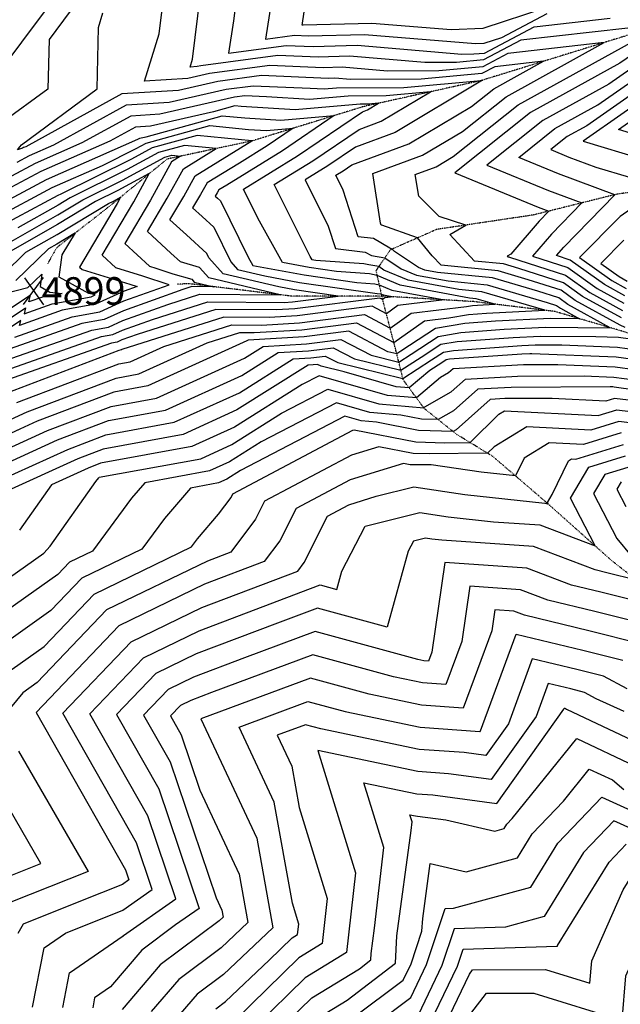
# Model space of a CAD drawing. Extents: x 625051 to 633554, y 7446011 to 7456989.
# Drawn here: x 626418 to 626961, y 7450334 to 7451224 of the extents above; entities that cross this region are included whole.
import ezdxf
from ezdxf.enums import TextEntityAlignment as Align

# ---------------------------------------------------------------- set-up
doc = ezdxf.new("R2010")
doc.units = 0
doc.header["$MEASUREMENT"] = 0
doc.linetypes.add('DIVIDE', pattern=[1.25, 0.5, -0.25, 0, -0.25, 0, -0.25])
for name, color, linetype in [('border', 5, 'CONTINUOUS'), ('CE-CONT', 7, 'CONTINUOUS'), ('CE-CONTIN', 7, 'CONTINUOUS'), ('CE-ELEV', 7, 'CONTINUOUS'), ('CE-WATER', 7, 'CONTINUOUS')]:
    doc.layers.add(name, color=color, linetype=linetype)
doc.styles.get("Standard").update_dxf_attribs({"font": 'txt', "height": 0.2})

msp = doc.modelspace()

# ---------------------------------------------------------------- linework, layer by layer
at = {"layer": 'border', "color": 5, "linetype": 'Continuous'}
msp.add_3dface([(625433.8565, 7456283.117, 4982.1194), (633173.6737, 7456283.117, 0.0001), (633173.6737, 7446718.615, 0.0001), (625433.8565, 7446718.615, 4982.1194)], dxfattribs=at)
at = {"layer": 'CE-CONT', "color": 33, "linetype": 'Continuous'}
for points, elevation in [([(626399.4106, 7451176.274), (626440.6486, 7451231.1374), (626470.9729, 7451284.2141), (626476.665, 7451294.5294), (626484.9526, 7451313.0547), (626469.4562, 7451305.1689), (626451.4401, 7451296.5031), (626390.9368, 7451270.2757)], 4931.9999), ([(626893.3093, 7451234.6206), (626836.2904, 7451215.7973), (626807.7602, 7451214.6044), (626736.2984, 7451220.5794), (626674.0977, 7451218.8604), (626673.853, 7451218.8708), (626673.328, 7451218.8006), (626673.6365, 7451220.7999), (626681.5765, 7451275.5706)], 4952.9999), ([(626616.295, 7451263.8869), (626611.3388, 7451222.9798), (626606.8206, 7451193.6971), (626658.8924, 7451200.6626), (626683.1707, 7451199.6347), (626722.8689, 7451200.7318), (626817.493, 7451192.8202), (626828.4236, 7451192.8984), (626837.7931, 7451193.7514), (626882.6718, 7451217.4109), (626951.4622, 7451225.2346)], 4946.9999), ([(626967.5058, 7451216.3592), (626870.8222, 7451205.3631), (626837.0816, 7451187.5755), (626812.5633, 7451185.3433), (626783.9599, 7451185.1387), (626716.1541, 7451190.808), (626687.7072, 7451190.0219), (626651.4121, 7451191.5585), (626581.7969, 7451182.2462), (626578.5599, 7451181.508), (626571.972, 7451181.092), (626574.1861, 7451188.2751), (626581.337, 7451247.2972)], 4943.9999), ([(626374.5017, 7450821.3768), (626443.1912, 7450852.6482), (626500.6571, 7450874.4832), (626541.8156, 7450882.0294), (626621.079, 7450918.1164), (626638.0418, 7450928.7881), (626677.0243, 7450930.9727), (626708.2351, 7450934.9747), (626735.5023, 7450920.659), (626760.5191, 7450914.5993), (626771.5491, 7450921.727), (626795.9872, 7450937.6887), (626816.6799, 7450941.3979), (626855.7013, 7450944.1996), (626892.9288, 7450945.9966), (626951.382, 7450945.6433), (626913.2924, 7450966.722), (626905.0596, 7450972.5955), (626886.0122, 7450978.7079), (626845.2406, 7450990.6507), (626795.5554, 7450995.5269), (626783.9858, 7450997.7055), (626778.4072, 7450999.9798), (626756.5031, 7451014.4824), (626754.6371, 7451016.7132), (626752.4215, 7451017.5024), (626737.5372, 7451026.1523), (626723.9404, 7451027.6869), (626710.3412, 7451069.9466), (626703.6402, 7451083.3516), (626710.2716, 7451087.4301), (626718.2308, 7451092.8446), (626769.5489, 7451111.623), (626826.3126, 7451145.5177), (626846.2982, 7451161.4751), (626891.2323, 7451186.2842), (626847.1229, 7451181.2675), (626835.6585, 7451175.2236), (626780.8426, 7451170.2331), (626716.8937, 7451169.7758), (626702.7246, 7451170.9605), (626696.7802, 7451170.7962), (626636.4515, 7451173.3503), (626597.0444, 7451168.0789), (626561.6519, 7451160.007), (626510.5494, 7451156.7806), (626423.577, 7451109.1356), (626421.7427, 7451108.3258), (626420.8154, 7451107.8291), (626416.1926, 7451106.452), (626418.302, 7451109.1537), (626419.7027, 7451110.8065), (626488.0761, 7451161.3467), (626489.4088, 7451216.9609), (626493.1524, 7451230.2148)], 4937.9999), ([(626964.9627, 7450945.7727), (626960.5256, 7450947.822), (626919.9023, 7450970.3028), (626907.1063, 7450979.4318), (626877.5014, 7450988.9322), (626850.1716, 7450996.9376), (626798.7291, 7451001.9862), (626790.7286, 7451010.6256), (626777.2966, 7451026.684), (626745.1257, 7451038.1423), (626744.8448, 7451038.3056), (626744.5883, 7451038.3345), (626743.9943, 7451040.1804), (626737.0468, 7451084.9151), (626781.9749, 7451101.3553), (626817.9443, 7451122.8333), (626857.3467, 7451154.2939), (626945.9356, 7451203.2058), (626858.9725, 7451193.3153), (626836.37, 7451181.3995), (626796.7029, 7451177.7882), (626750.4268, 7451177.4573), (626709.4394, 7451180.8843), (626692.2437, 7451180.409), (626643.9318, 7451182.4544), (626589.4207, 7451175.1626), (626570.1059, 7451170.7575), (626530.7966, 7451168.2757), (626544.0079, 7451211.1359), (626546.3791, 7451230.7074)], 4940.9999), ([(626961.5812, 7450954.4765), (626926.5122, 7450973.8836), (626909.1531, 7450986.2681), (626868.9906, 7450999.1564), (626855.1026, 7451003.2245), (626828.9613, 7451005.79), (626806.5934, 7451029.9441), (626821.0318, 7451038.3129), (626796.8649, 7451046.0695), (626778.5181, 7451064.3726), (626775.4463, 7451084.1517), (626794.4009, 7451091.0876), (626809.5759, 7451100.1489), (626868.3951, 7451147.1127), (626970.3207, 7451203.3881)], 4943.9999), ([(626982.0532, 7451199.7549), (626960.2875, 7451184.5672), (626879.4435, 7451139.9315), (626811.2595, 7451085.4904), (626886.3376, 7451054.5511), (626896.0089, 7451050.9341), (626887.2344, 7451041.9045), (626861.6276, 7451012.1974), (626858.4748, 7451010.37), (626859.1936, 7451009.5938), (626860.0336, 7451009.5114), (626860.4799, 7451009.3807), (626911.1998, 7450993.1043), (626933.1222, 7450977.4644), (626962.6369, 7450961.131)], 4946.9999), ([(626964.7482, 7450974.44), (626946.342, 7450984.626), (626915.2932, 7451006.7769), (626902.865, 7451010.7652), (626909.5347, 7451018.5028), (626955.4758, 7451065.7804), (626904.8389, 7451084.7179), (626868.917, 7451099.5212), (626901.5404, 7451125.5691), (626940.221, 7451146.9255), (626991.6336, 7451182.8002)], 4952.9999), ([(626996.4238, 7451174.3228), (626930.1877, 7451128.1046), (626912.5888, 7451118.3879), (626897.7458, 7451106.5366), (626914.0895, 7451099.8014), (626938.4713, 7451090.6829), (626968.7221, 7451081.5938)], 4955.9999), ([(627001.214, 7451165.8455), (626927.0796, 7451114.116), (626980.9271, 7451097.9371)], 4958.9999), ([(626383.3646, 7450850.6804), (626424.8392, 7450869.5621), (626505.4, 7450900.1722), (626525.8646, 7450903.9243), (626587.3784, 7450931.9303), (626616.8302, 7450941.29), (626629.7756, 7450941.2017), (626672.8378, 7450943.6148), (626722.351, 7450949.9636), (626756.0405, 7450932.2762), (626783.62, 7450951.7312), (626805.737, 7450954.4394), (626823.5201, 7450957.6269), (626839.722, 7450958.7903), (626892.5208, 7450961.3389), (626835.3786, 7450978.077), (626814.7491, 7450980.1016), (626769.1198, 7450988.6938), (626747.1182, 7450997.6634), (626742.3823, 7451000.799), (626733.3232, 7451002.3307), (626728.9561, 7451003.365), (626685.7006, 7451006.4419), (626683.9173, 7451006.7002), (626682.1647, 7451007.0224), (626680.5662, 7451009.9365), (626648.0425, 7451074.9976), (626682.833, 7451096.3946), (626724.5894, 7451124.8006), (626744.6968, 7451132.1583), (626789.2784, 7451158.7788), (626749.1219, 7451155.1229), (626714.9106, 7451154.8783), (626680.0215, 7451151.8892), (626641.0078, 7451154.3158), (626621.4909, 7451155.1421), (626612.292, 7451153.9116), (626544.744, 7451138.5061), (626518.6406, 7451136.858), (626474.2149, 7451112.5208), (626432.0653, 7451093.912), (626410.7579, 7451082.4987)], 4931.9999), ([(626993.1322, 7451114.2803), (626958.966, 7451124.5458), (627006.0042, 7451157.3681)], 4961.9999), ([(626415.6632, 7450878.019), (626507.7715, 7450913.0168), (626517.8891, 7450914.8718), (626548.3013, 7450928.7179), (626609.6203, 7450948.2049), (626636.5729, 7450948.021), (626670.7445, 7450949.9359), (626729.409, 7450957.4581), (626752.66, 7450945.251), (626771.6941, 7450958.678), (626821.6804, 7450964.7987), (626826.9402, 7450965.7415), (626831.7323, 7450966.0856), (626847.3488, 7450966.8394), (626830.4476, 7450971.7901), (626824.3459, 7450972.3889), (626761.6867, 7450984.188), (626740.8461, 7450992.6843), (626733.9675, 7450994.3134), (626704.1144, 7450996.4369), (626679.5365, 7450999.9967), (626655.3818, 7451004.4379), (626633.351, 7451044.6004), (626620.2437, 7451070.8207), (626669.1137, 7451100.8769), (626727.7687, 7451140.7786), (626732.2708, 7451142.426), (626742.2528, 7451148.3864), (626733.2616, 7451147.5678), (626725.6016, 7451147.5131), (626667.0053, 7451142.493), (626618.2085, 7451145.528), (626612.4863, 7451146.1008), (626593.1896, 7451140.7326), (626536.29, 7451127.7556), (626522.6862, 7451126.8967), (626499.5338, 7451114.2134), (626437.2266, 7451086.705), (626405.7292, 7451069.8335)], 4928.9999), ([(626400.7005, 7451057.1684), (626442.3879, 7451079.4981), (626524.8527, 7451115.906), (626526.7318, 7451116.9354), (626527.836, 7451117.0051), (626532.4542, 7451118.0584), (626601.1072, 7451137.1573), (626621.4655, 7451135.1196), (626653.9891, 7451133.0967), (626702.2456, 7451137.231), (626655.3944, 7451105.3591), (626605.1831, 7451074.478), (626598.01, 7451070.0719), (626596.5756, 7451067.4722), (626594.8276, 7451064.5267), (626596.8985, 7451062.6359), (626599.4936, 7451060.2587), (626624.4379, 7451009.4388), (626628.5988, 7451001.8535), (626675.1558, 7450993.2932), (626722.5283, 7450986.432), (626738.9789, 7450985.2618), (626742.7694, 7450984.3641), (626754.2537, 7450979.6822), (626801.663, 7450970.7547), (626759.7683, 7450965.6248), (626749.2795, 7450958.2259), (626736.4669, 7450964.9526), (626668.6512, 7450956.257), (626643.3702, 7450954.8403), (626602.4104, 7450955.1198), (626510.3965, 7450925.8779), (626510.0998, 7450925.7718), (626510.0036, 7450925.7282), (626509.8931, 7450925.7082), (626507.7451, 7450924.9502), (626406.4872, 7450886.4759)], 4925.9999), ([(626395.6718, 7451044.5032), (626447.5493, 7451072.2912), (626492.8231, 7451092.2795), (626523.3464, 7451107.4149), (626532.2261, 7451112.217), (626589.7282, 7451128.2138), (626624.7225, 7451124.7112), (626640.973, 7451123.7004), (626665.0843, 7451125.7661), (626641.6751, 7451109.8413), (626616.587, 7451094.4116), (626587.3381, 7451076.4455), (626581.4895, 7451065.845), (626574.362, 7451053.8346), (626582.8062, 7451046.1247), (626593.3876, 7451036.4317), (626608.702, 7451005.2313), (626614.955, 7450998.1328), (626639.501, 7450992.34), (626670.7751, 7450986.5897), (626740.9422, 7450976.4271), (626743.9903, 7450976.2102), (626744.6927, 7450976.0439), (626746.8206, 7450975.1764), (626755.6052, 7450973.5222), (626747.8424, 7450972.5717), (626745.8989, 7450971.2007), (626743.5249, 7450972.4471), (626666.558, 7450962.5781), (626650.1676, 7450961.6596), (626595.2006, 7450962.0347), (626524.204, 7450939.4721), (626510.5235, 7450934.5791), (626506.0883, 7450932.567), (626500.9941, 7450931.6458), (626401.9429, 7450896.6927)], 4922.9999), ([(626405.1642, 7450915.9852), (626483.1961, 7450943.521), (626498.2577, 7450946.2447), (626511.371, 7450952.1938), (626551.819, 7450966.6604), (626580.7809, 7450975.8644), (626653.3346, 7450975.3693), (626588.8394, 7450990.59), (626580.4372, 7451000.1283), (626563.3851, 7451005.0746), (626554.6216, 7451013.1024), (626533.4307, 7451032.4503), (626551.3174, 7451062.5907), (626565.9943, 7451089.1928), (626595.7165, 7451107.4495), (626566.97, 7451110.3268), (626543.4952, 7451103.7963), (626515.1355, 7451088.4592), (626463.809, 7451063.0082), (626452.7532, 7451056.3645), (626416.6012, 7451035.7709)], 4916.9999), ([(626382.6214, 7451007.7586), (626452.4744, 7451047.5496), (626475.2803, 7451061.2543), (626511.03, 7451078.9813), (626549.1298, 7451099.5859), (626555.591, 7451101.3833), (626563.5032, 7451100.5914), (626555.3224, 7451095.5664), (626536.2313, 7451060.9635), (626512.965, 7451021.7582), (626535.5245, 7451001.1608), (626541.2211, 7450999.4311), (626556.4298, 7450994.38), (626573.4767, 7450989.4351), (626575.7816, 7450986.8187), (626593.4733, 7450982.6435), (626573.571, 7450982.7793), (626565.6265, 7450980.2545), (626511.7947, 7450961.0011), (626494.3424, 7450953.0835), (626474.2971, 7450949.4586), (626409.4125, 7450926.5622)], 4913.9999), ([(626413.6607, 7450937.1392), (626465.3981, 7450955.3962), (626490.4271, 7450959.9223), (626512.2184, 7450969.8084), (626553.0236, 7450984.4027), (626529.401, 7450992.2484), (626504.9923, 7450999.6597), (626492.4994, 7451011.0661), (626521.1452, 7451059.3363), (626535.1875, 7451084.7882), (626506.9245, 7451069.5035), (626486.7516, 7451059.5004), (626452.1955, 7451038.7347), (626403.115, 7451010.7765)], 4910.9999), ([(626403.6905, 7450994.42), (626423.6086, 7451013.7944), (626451.9166, 7451029.9198), (626498.2229, 7451057.7465), (626502.8191, 7451060.0256), (626509.2585, 7451063.5081), (626506.0591, 7451057.7091), (626472.0337, 7451000.374), (626474.4601, 7450998.1586), (626517.5809, 7450985.0656), (626524.3707, 7450982.8105), (626512.6422, 7450978.6157), (626486.5118, 7450966.7612), (626456.4991, 7450961.3338), (626417.9089, 7450947.7162), (626419.0614, 7450952.0334), (626368.8023, 7450918.6672)], 4907.9999), ([(626970.2797, 7451052.8627), (626960.4225, 7451046.0686), (626923.6669, 7451009.0994), (626952.9519, 7450988.2068), (626965.8039, 7450981.0945)], 4955.9999), ([(626963.8038, 7451024.6432), (626942.9329, 7451003.651), (626959.5618, 7450991.7876), (626966.8596, 7450987.749)], 4958.9999), ([(626357.6116, 7450964.3712), (626425.5236, 7450981.8244), (626438.0095, 7450993.9695), (626436.5176, 7450982.7098), (626445.4404, 7450977.8319), (626456.6398, 7450976.453), (626438.7011, 7450973.2091), (626426.4054, 7450968.8701), (626428.0233, 7450974.931), (626357.466, 7450928.0891)], 4901.9999), ([(626370.0703, 7450806.725), (626452.3672, 7450844.1913), (626498.2856, 7450861.6386), (626549.7911, 7450871.0819), (626618.8346, 7450902.516), (626651.5649, 7450923.1076), (626679.1175, 7450924.6516), (626701.1772, 7450927.4802), (626720.4494, 7450917.3619), (626762.3584, 7450907.2105), (626780.8363, 7450919.1511), (626798.3935, 7450930.6185), (626813.2598, 7450933.2833), (626863.691, 7450936.9043), (626888.2518, 7450938.0899), (626938.4831, 7450937.7863), (626959.0427, 7450936.9363), (626996.0275, 7450931.9116)], 4940.9999), ([(626365.6388, 7450792.0732), (626461.5432, 7450835.7343), (626495.9142, 7450848.7941), (626557.7666, 7450860.1344), (626616.5902, 7450886.9156), (626665.0881, 7450917.427), (626681.2108, 7450918.3305), (626694.1192, 7450919.9857), (626705.3966, 7450914.0649), (626764.1977, 7450899.8218), (626790.1235, 7450916.5752), (626800.7997, 7450923.5484), (626809.8397, 7450925.1688), (626871.6807, 7450929.609), (626883.5747, 7450930.1831), (626907.9003, 7450930.0361), (626957.9699, 7450927.9662), (627027.9744, 7450918.4555)], 4943.9999), ([(627009.7692, 7450911.813), (626956.8972, 7450918.9961), (626880.6252, 7450922.1492), (626878.8395, 7450922.1404), (626871.7493, 7450921.7449), (626806.4196, 7450917.0542), (626803.206, 7450916.4782), (626799.4107, 7450913.9993), (626788.4108, 7450906.8911), (626769.8931, 7450891.1727), (626758.1103, 7450892.1729), (626711.0477, 7450905.7528), (626690.3437, 7450910.7679), (626687.0613, 7450912.4912), (626683.3041, 7450912.0094), (626678.6113, 7450911.7465), (626614.3458, 7450871.3152), (626565.7421, 7450849.1869), (626493.5427, 7450835.9495), (626470.7192, 7450827.2774), (626403.8386, 7450796.8295)], 4946.9999), ([(626382.8699, 7450701.495), (626440.0141, 7450741.8229), (626445.6717, 7450748.1655), (626486.9926, 7450806.6576), (626489.5535, 7450810.1297), (626489.8263, 7450810.4487), (626581.693, 7450827.292), (626609.857, 7450840.1145), (626654.7207, 7450868.3394), (626696.4193, 7450890.0206), (626742.3805, 7450876.7585), (626783.0133, 7450873.3092), (626784.1469, 7450874.2714), (626807.8072, 7450887.7162), (626820.7019, 7450899.253), (626867.5785, 7450901.8674), (626927.9095, 7450902.1656), (626954.7516, 7450901.0559), (626973.3586, 7450898.528)], 4952.9999), ([(627032.0533, 7450881.1668), (626955.1534, 7450891.8855), (626953.6788, 7450892.0858), (626951.5517, 7450892.1738), (626861.9479, 7450891.7309), (626831.8648, 7450890.0531), (626810.0675, 7450870.5512), (626796.115, 7450862.6228)], 4955.9999), ([(626856.3174, 7450881.5944), (626843.0277, 7450880.8532), (626812.3279, 7450853.3862), (626809.5969, 7450851.8343), (626778.4397, 7450852.7074), (626740.2522, 7450860.1895), (626726.6507, 7450861.3442), (626711.8408, 7450865.6175), (626617.6724, 7450816.6546), (626605.3682, 7450808.9137), (626597.644, 7450805.397), (626572.4488, 7450800.7776), (626548.9585, 7450773.3158), (626528.5724, 7450745.6762), (626474.3303, 7450719.3302), (626446.3581, 7450690.013), (626401.8802, 7450658.624), (626348.8699, 7450594.1434), (626388.7101, 7450479.1308), (626394.5853, 7450468.9693), (626388.0814, 7450466.389), (626341.2656, 7450385.067), (626337.1247, 7450368.3493), (626341.5301, 7450327.3845)], 4958.9999), ([(627008.4203, 7450875.2809), (626955.3972, 7450881.7942), (626947.4234, 7450879.3509), (626899.0684, 7450881.8057), (626856.3174, 7450881.5944)], 4958.9999), ([(626796.115, 7450862.6228), (626780.9764, 7450863.047), (626762.4219, 7450866.6824), (626734.5156, 7450869.0513), (626704.1301, 7450877.8191), (626636.1965, 7450842.497), (626607.6126, 7450824.5141), (626589.6685, 7450816.3445), (626531.1376, 7450805.6131), (626519.256, 7450791.7228), (626483.8492, 7450743.7181), (626463.215, 7450733.6958), (626452.5742, 7450722.5433), (626392.375, 7450680.0595), (626331.7276, 7450606.2891), (626324.4084, 7450597.7745), (626320.557, 7450591.6741), (626326.5365, 7450579.1329), (626366.2502, 7450469.2951), (626320.555, 7450388.7747), (626318.357, 7450384.2246), (626316.9083, 7450380.3726), (626318.3087, 7450375.1006), (626323.6821, 7450325.1341)], 4955.9999), ([(626411.3854, 7450637.1886), (626440.1421, 7450657.4828), (626485.4456, 7450704.9646), (626573.2956, 7450747.6344), (626578.661, 7450754.9089), (626597.8243, 7450777.312), (626609.0479, 7450792.3235), (626610.6403, 7450795.4928), (626719.1113, 7450852.9126), (626720.2638, 7450853.2693), (626775.9031, 7450842.3679), (626802.1357, 7450841.6328), (626824.8932, 7450841.8628), (626850.9738, 7450867.4291), (626856.0702, 7450870.5567), (626940.6799, 7450866.2615), (626957.3785, 7450871.3781), (627026.5196, 7450862.8848)], 4961.9999), ([(626961.341, 7450850.5459), (626927.1929, 7450840.0826), (626896.4141, 7450841.6451), (626873.685, 7450827.6961), (626865.953, 7450811.701), (626834.9816, 7450815.1011), (626789.8836, 7450821.7703), (626773.7407, 7450821.6071), (626770.8297, 7450821.6887), (626764.6557, 7450822.8984), (626716.6231, 7450808.0339), (626667.7117, 7450782.1423), (626653.0776, 7450753.016), (626639.0901, 7450734.3079), (626585.1455, 7450713.8612), (626507.6763, 7450676.2334), (626432.9172, 7450597.8798), (626513.6313, 7450455.7647), (626516.7084, 7450446.6686), (626510.9477, 7450442.6513), (626473.1703, 7450427.3906), (626421.4067, 7450406.8543), (626416.5105, 7450398.3492)], 4967.9999), ([(626429.8508, 7450331.6986), (626440.1462, 7450385.2854), (626459.4175, 7450398.5708), (626511.2863, 7450419.5239), (626537.9316, 7450438.1054), (626523.6992, 7450480.1782), (626457.1822, 7450597.2961), (626518.7916, 7450661.8677), (626582.6344, 7450692.877), (626669.416, 7450725.7701), (626675.0925, 7450733.3622), (626696.2474, 7450775.4671), (626715.379, 7450785.5945), (626740.2331, 7450793.2861), (626774.1326, 7450801.7707), (626820.1105, 7450794.9714), (626892.402, 7450787.035), (626893.8147, 7450786.9362), (626895.4905, 7450786.3009), (626894.7441, 7450787.7534), (626898.9837, 7450794.9263), (626913.7332, 7450825.4385), (626916.5861, 7450827.1893), (626920.4494, 7450826.9932), (626963.3222, 7450840.1298)], 4970.9999), ([(626456.9685, 7450331.3823), (626463.0021, 7450362.7868), (626511.5539, 7450396.2577), (626511.7236, 7450396.4564), (626511.9068, 7450396.5931), (626559.1547, 7450429.5422), (626533.767, 7450504.5918), (626481.4472, 7450596.7125), (626529.9069, 7450647.5021), (626580.1233, 7450671.8929), (626680.6826, 7450710.0081), (626689.4362, 7450713.2665), (626704.5135, 7450709.1361), (626709.1168, 7450725.68), (626730.1481, 7450766.3444), (626779.3782, 7450778.6661), (626805.2394, 7450774.8417), (626845.9014, 7450770.3777), (626887.9478, 7450767.4376), (626937.8249, 7450748.5302), (626915.61, 7450791.7604), (626932.0135, 7450819.5133), (626965.3035, 7450829.7137)], 4973.9999), ([(626967.2847, 7450819.2976), (626946.6456, 7450812.9736), (626936.4758, 7450795.7673), (626957.3622, 7450755.1225), (626970.5038, 7450739.6547)], 4976.9999), ([(626975.2534, 7450717.4928), (626948.3891, 7450724.2437), (626937.8262, 7450726.807), (626882.0808, 7450747.9389), (626799.4007, 7450753.7204), (626790.3684, 7450754.712), (626784.6237, 7450755.5615), (626773.6881, 7450752.8245), (626769.0164, 7450743.7916), (626749.8919, 7450675.0586), (626687.252, 7450692.2185), (626650.8844, 7450678.6813), (626577.6122, 7450650.9088), (626541.0222, 7450633.1365), (626505.7122, 7450596.1288), (626543.8349, 7450529.0054), (626580.3779, 7450420.979), (626558.966, 7450406.047), (626528.418, 7450383.2425), (626500.1152, 7450350.1169), (626485.8579, 7450340.2881), (626484.0861, 7450331.0661)], 4976.9999), ([(626997.4411, 7450674.1906), (626937.5372, 7450689.2444), (626895.2155, 7450699.5145), (626870.3469, 7450708.9417), (626824.6738, 7450712.1354), (626817.4278, 7450662.0554), (626803.0544, 7450623.1594), (626782.0378, 7450624.6461), (626755.7258, 7450630.1678), (626682.8835, 7450650.1226), (626591.2881, 7450616.0277), (626572.5901, 7450608.9405), (626563.2528, 7450604.4053), (626554.2422, 7450594.9614), (626563.9706, 7450577.8325), (626580.8713, 7450527.8716), (626616.4555, 7450452.0016), (626624.2918, 7450408.1727), (626600.23, 7450385.4983), (626561.8066, 7450356.8147), (626536.9423, 7450327.7134)], 4982.9999), ([(626980.108, 7450659.6832), (626932.1112, 7450671.7448), (626873.9102, 7450685.8682), (626864.4799, 7450689.443), (626847.1605, 7450690.6541), (626844.4128, 7450671.6636), (626818.6543, 7450601.9582), (626780.9904, 7450604.6224), (626733.8367, 7450614.5179), (626680.6993, 7450629.0746), (626581.7336, 7450592.2362), (626632.241, 7450484.5481), (626646.7679, 7450403.298), (626602.1622, 7450361.2643), (626578.501, 7450343.6008), (626563.1894, 7450325.6801)], 4985.9999), ([(626595.1953, 7450330.3869), (626604.0944, 7450337.0302), (626643.5915, 7450374.2499), (626664.2936, 7450394.476), (626669.12, 7450397.4314), (626670.1727, 7450406.7712), (626664.3773, 7450425.6433), (626648.0265, 7450517.0946), (626616.2486, 7450584.849), (626678.5151, 7450608.0266), (626711.9476, 7450598.8679), (626779.9431, 7450584.5987), (626833.6576, 7450580.7992), (626834.0411, 7450580.7483), (626834.4434, 7450581.315), (626866.5109, 7450668.8474), (626926.6853, 7450654.2452), (626962.7749, 7450645.1758)], 4988.9999), ([(626966.672, 7450619.4264), (626945.4419, 7450630.6685), (626921.2593, 7450636.7455), (626880.9383, 7450646.53), (626859.4509, 7450587.8773), (626839.036, 7450559.1146), (626819.5747, 7450561.6976), (626778.8957, 7450564.575), (626690.0586, 7450583.218), (626676.3309, 7450586.9786), (626650.7637, 7450577.4617), (626663.812, 7450549.6411), (626670.5258, 7450512.0904), (626695.7648, 7450429.9032), (626691.1801, 7450389.229), (626670.1613, 7450376.3581), (626612.6079, 7450320.1281)], 4991.9999), ([(626359.378, 7450329.6348), (626356.9993, 7450351.7542), (626366.3472, 7450389.4944), (626399.1899, 7450446.5441), (626437.2659, 7450461.6501), (626402.8704, 7450521.1392), (626377.1122, 7450595.4993), (626411.3854, 7450637.1886)], 4961.9999), ([(626649.6137, 7450308.5815), (626681.8968, 7450340.1222), (626724.8865, 7450366.4471), (626735.3355, 7450374.4879), (626735.6668, 7450380.3804), (626738.7281, 7450403.2344), (626746.9489, 7450476.1673), (626729.0185, 7450534.5551), (626776.8011, 7450524.5276), (626791.4088, 7450523.4944), (626849.0257, 7450515.8472), (626909.4659, 7450601.0019), (626909.7932, 7450601.8953), (626910.4073, 7450601.7462), (626910.7757, 7450601.6537), (626911.099, 7450601.4824), (626911.8504, 7450601.1337), (626993.1, 7450562.8281)], 4997.9999), ([(626687.7646, 7450322.0043), (626713.9288, 7450338.0261), (626757.5072, 7450371.5608), (626758.8887, 7450396.1362), (626771.6563, 7450491.4503), (626772.541, 7450499.2994), (626770.6113, 7450505.5831), (626775.7537, 7450504.504), (626777.3258, 7450504.3928), (626803.1279, 7450500.9682), (626847.2964, 7450490.9042), (626855.56, 7450493.143), (626857.9758, 7450497.069), (626863.0066, 7450502.3417), (626921.2022, 7450574.4743), (626973.2594, 7450549.9317)], 5000.9999), ([(626705.7174, 7450291.2078), (626771.3344, 7450340.4156), (626785.5821, 7450370.2056), (626802.3598, 7450420.9519), (626809.9927, 7450421.2016), (626879.6471, 7450440.0722), (626904.185, 7450479.9504), (626943.7419, 7450521.4098), (627019.4868, 7450487.05), (627078.1568, 7450452.0494), (627094.7016, 7450428.9237), (627148.3219, 7450405.495), (627158.1309, 7450457.2769), (627148.5589, 7450522.7409), (627148.306, 7450534.972), (627148.7675, 7450549.7491), (627157.6039, 7450537.2123), (627223.3975, 7450497.4593), (627247.2185, 7450480.6134), (627279.7556, 7450461.3255), (627320.0555, 7450443.4974), (627369.1737, 7450387.9888)], 5006.9999), ([(626719.0897, 7450322.0088), (626764.6173, 7450356.1511), (626771.6494, 7450370.8542), (626781.4741, 7450400.5704), (626782.1105, 7450411.8919), (626788.766, 7450461.5772), (626821.5027, 7450454.118), (626867.6035, 7450466.6076), (626881.0804, 7450488.5097), (626909.1461, 7450517.9253), (626932.5149, 7450546.8905), (626953.4188, 7450537.0353), (626963.7486, 7450528.5121)], 5003.9999), ([(626784.7686, 7450308.9447), (626813.4475, 7450368.9082), (626818.5219, 7450384.2563), (626903.2225, 7450387.0265), (626903.6206, 7450387.0278), (626903.8206, 7450386.9657), (626903.8292, 7450387.0669), (626903.972, 7450387.388), (626950.3943, 7450462.8318), (626965.8463, 7450479.027)], 5012.9999), ([(626791.4857, 7450293.2092), (626824.246, 7450361.7062), (626827.2073, 7450365.5309), (626893.1191, 7450365.7577), (626933.0373, 7450353.3517), (626934.7559, 7450373.5536), (626963.2856, 7450437.6742), (626973.499, 7450454.2725), (626976.8985, 7450457.8356), (626983.4082, 7450454.8826), (626988.4504, 7450451.8746), (627040.0625, 7450379.733), (627081.5139, 7450361.6214), (627165.3711, 7450322.1584), (627205.9516, 7450368.7616), (627221.8258, 7450395.1324), (627231.7225, 7450442.7152), (627265.0323, 7450422.9692), (627277.7684, 7450417.335), (627293.2913, 7450399.7925), (627327.1894, 7450367.6944), (627347.7173, 7450341.3637), (627379.1826, 7450294.1499)], 5015.9999), ([(626814.5832, 7450311.7228), (626839.8385, 7450344.3403), (626882.6176, 7450344.4875), (626962.2539, 7450319.7377), (626965.6827, 7450360.0402), (626988.1238, 7450410.4767), (627021.8495, 7450363.3362), (627043.9582, 7450353.676), (627095.4911, 7450329.4248)], 5018.9999)]:
    msp.add_lwpolyline(points, dxfattribs=dict(at, elevation=elevation))
at = {"layer": 'CE-CONTIN', "color": 1, "linetype": 'Continuous'}
for points, elevation in [([(626415.2284, 7451295.921), (626473.1266, 7451323.77), (626522.9275, 7451349.1128), (626496.2936, 7451289.5781), (626478.0008, 7451256.4278), (626463.863, 7451231.6823), (626444.637, 7451206.1039), (626443.5622, 7451161.2518), (626402.4466, 7451130.8599)], 4934.9999), ([(626650.2496, 7451272.1961), (626640.0743, 7451206.2488), (626666.3727, 7451209.7667), (626678.6342, 7451209.2476), (626729.5836, 7451210.6556), (626829.8181, 7451202.2749), (626837.6967, 7451202.6043), (626853.4424, 7451207.8023), (626894.5214, 7451229.4587)], 4949.9999), ([(626986.8434, 7451191.2776), (626950.2542, 7451165.7464), (626890.4919, 7451132.7503), (626840.0882, 7451092.5058), (626895.5882, 7451069.6345), (626925.7423, 7451058.3573), (626898.3846, 7451030.2037), (626881.171, 7451010.2338), (626913.2465, 7450999.9406), (626939.7321, 7450981.0452), (626963.6926, 7450967.7855)], 4949.9999), ([(626415.7867, 7451095.1639), (626426.904, 7451101.1189), (626448.8959, 7451110.8282), (626514.595, 7451146.8193), (626553.1979, 7451149.2565), (626604.6682, 7451160.9952), (626628.9712, 7451164.2462), (626680.5339, 7451162.0632), (626693.0377, 7451161.2855), (626704.2196, 7451162.2435), (626764.9823, 7451162.678), (626834.9469, 7451169.0477), (626835.2733, 7451169.2197), (626836.5289, 7451169.3625), (626835.2498, 7451168.6563), (626834.6809, 7451168.202), (626757.1228, 7451121.8906), (626721.4101, 7451108.8226), (626696.5523, 7451091.9124), (626675.8413, 7451079.1746), (626696.7697, 7451037.3089), (626703.2925, 7451017.0392), (626730.2295, 7451013.999), (626735.9004, 7451010.7034), (626747.8748, 7451008.6788), (626762.7627, 7450998.8216), (626776.5528, 7450993.1997), (626805.1522, 7450987.8142), (626840.3096, 7450984.3639), (626894.5229, 7450968.4837), (626903.0129, 7450965.7592), (626906.6825, 7450963.1413), (626923.6601, 7450953.7459), (626897.6059, 7450953.9034), (626847.7116, 7450951.4949), (626820.1, 7450949.5124), (626793.581, 7450944.7589), (626762.2619, 7450924.3029), (626758.6797, 7450921.9881), (626750.5552, 7450923.956), (626715.2931, 7450942.4691), (626674.931, 7450937.2937), (626624.5186, 7450934.4687), (626623.3234, 7450933.7168), (626533.8401, 7450892.9768), (626503.0286, 7450887.3277), (626434.0152, 7450861.1051), (626378.9332, 7450836.0286)], 4934.9999), ([(626400.916, 7450905.4082), (626492.0951, 7450937.5834), (626502.173, 7450939.4059), (626510.9473, 7450943.3865), (626538.0115, 7450953.0662), (626587.9907, 7450968.9495), (626656.9649, 7450968.4789), (626664.4647, 7450968.8991), (626705.7252, 7450974.1897), (626666.3943, 7450979.8862), (626652.0842, 7450982.5174), (626601.8972, 7450994.3614), (626589.1122, 7451008.875), (626587.2816, 7451012.6046), (626568.7139, 7451029.6136), (626553.8963, 7451043.1424), (626566.4035, 7451064.2178), (626576.6662, 7451082.8192), (626627.9299, 7451114.3077), (626578.3491, 7451119.2703), (626537.8606, 7451108.0066), (626519.2409, 7451097.937), (626455.2369, 7451066.1997), (626452.7106, 7451065.0843), (626390.643, 7451031.838)], 4919.9999), ([(626363.1342, 7450923.3782), (626423.5424, 7450963.4822), (626422.1572, 7450958.2932), (626447.6001, 7450967.2714), (626482.5965, 7450973.6), (626486.1754, 7450975.2236), (626480.6804, 7450976.6492), (626453.9046, 7450991.287), (626456.57, 7451011.4035), (626468.549, 7451031.2673), (626451.6378, 7451021.1049), (626444.1022, 7451016.8123), (626414.607, 7450988.1222)], 4904.9999), ([(626991.5639, 7450905.1705), (626955.8244, 7450910.026), (626904.2673, 7450912.1574), (626873.209, 7450912.0039), (626809.539, 7450908.453), (626805.5468, 7450904.8811), (626798.2216, 7450900.7187), (626776.4532, 7450882.241), (626750.2454, 7450884.4657), (626688.7085, 7450902.2222), (626673.2448, 7450894.1818), (626612.1014, 7450855.7148), (626573.7175, 7450838.2394), (626491.1712, 7450823.105), (626479.8951, 7450818.8205), (626446.8525, 7450803.7776), (626417.9051, 7450762.8008)], 4949.9999), ([(627018.0746, 7450853.7495), (626959.3597, 7450860.962), (626933.9364, 7450853.172), (626876.2421, 7450856.1009), (626846.7182, 7450837.9819), (626840.7729, 7450832.1539), (626787.9382, 7450831.62), (626773.3664, 7450832.0283), (626742.4597, 7450838.0838), (626717.8672, 7450830.4733), (626639.176, 7450788.8176), (626631.0628, 7450772.6697), (626608.7642, 7450742.8458), (626587.6566, 7450734.8453), (626496.561, 7450690.599), (626433.926, 7450624.9525), (626420.8905, 7450615.7531), (626405.3544, 7450596.8552)], 4964.9999), ([(626961.2778, 7450806.4338), (626957.3416, 7450799.7743), (626965.4255, 7450784.043)], 4979.9999), ([(627010.2126, 7450689.8444), (626942.9632, 7450706.7441), (626916.5209, 7450713.1607), (626876.2139, 7450728.4403), (626802.187, 7450733.6167), (626790.4427, 7450652.4471), (626787.4545, 7450644.3607), (626783.0851, 7450644.6698), (626777.6148, 7450645.8177), (626685.0678, 7450671.1705), (626621.0863, 7450647.3545), (626575.1012, 7450629.9247), (626552.1375, 7450618.7709), (626529.9772, 7450595.5451), (626553.9027, 7450553.4189), (626595.4676, 7450430.5473), (626600.67, 7450419.4551)], 4979.9999), ([(626963.9257, 7450598.8329), (626938.8855, 7450610.4544), (626928.1088, 7450616.1611), (626915.8333, 7450619.2459), (626895.3658, 7450624.2126), (626884.4584, 7450594.4396), (626844.0308, 7450537.4809), (626805.4917, 7450542.596), (626777.8484, 7450544.5513), (626687.4257, 7450563.527), (626721.3569, 7450453.0353), (626713.2402, 7450381.0265), (626676.0291, 7450358.2402), (626631.1108, 7450314.3548)], 4994.9999), ([(626417.0307, 7450563.1476), (626479.9464, 7450454.3309), (626410.2983, 7450426.6992)], 4964.9999), ([(627343.8795, 7450391.9233), (627305.9598, 7450434.7766), (627274.8478, 7450448.5401), (627232.7562, 7450473.4919), (627219.915, 7450482.573), (627177.8479, 7450507.9903), (627184.7316, 7450460.9119), (627171.5994, 7450391.5865), (627169.3017, 7450380.5396), (627167.8676, 7450378.1572), (627164.2014, 7450373.9468), (627156.6254, 7450377.5121), (627076.4886, 7450412.5268), (627048.2547, 7450451.9912), (627007.4606, 7450476.3276), (626954.7941, 7450500.2184), (626927.2897, 7450471.3911), (626891.6906, 7450413.5367), (626856.9513, 7450404.1253), (626810.4408, 7450402.6041), (626799.5148, 7450369.5569), (626778.0515, 7450324.6802)], 5009.9999), ([(626600.67, 7450419.4551), (626601.8157, 7450413.0474), (626598.2979, 7450409.7324), (626545.1123, 7450370.0286), (626510.6951, 7450329.7466)], 4979.9999)]:
    msp.add_lwpolyline(points, dxfattribs=dict(at, elevation=elevation))
at = {"layer": 'CE-ELEV', "color": 10, "linetype": 'Continuous'}
for p, q in [((626421.6865, 7450966.681, 4899.1974), (626439.8004, 7450991.0887, 4899.1974)), ((626422.4117, 7450990.6064, 4899.1974), (626439.5576, 7450966.1986, 4899.1974)), ((626430.3792, 7450978.7634, 4899.1974), (626430.3792, 7450978.7634, 4899.1974))]:
    msp.add_line(p, q, dxfattribs=at)
at = {"layer": 'CE-WATER', "color": 134, "linetype": 'DIVIDE'}
for points in [[(627658.3359, 7451717.6171, 4987.6847), (627578.7011, 7451640.7988, 4982.6749), (627540.302, 7451584.8558, 4979.2687), (627494.108, 7451526.05, 4977.0097), (627432.3367, 7451474.0261, 4974.4616), (627361.9511, 7451419.9598, 4970.2314), (627326.2326, 7451379.5987, 4967.0707), (627274.0893, 7451317.7227, 4964.2781), (627189.9867, 7451286.0205, 4958.7334), (627080.4467, 7451242.45, 4950.6438), (626975.0203, 7451212.2038, 4942.5949), (626834.9268, 7451168.868, 4934.912), (626728.6866, 7451145.3895, 4928.1344), (626627.9757, 7451114.3186, 4920.0041), (626551.2703, 7451097.9882, 4912.8606), (626501.6084, 7451057.2303, 4907.1147), (626451.5373, 7451017.9084, 4903.9116), (626443.2037, 7451003.1612, 4902.7339)], [(627327.5599, 7451093.0962, 4976.4271), (627321.6468, 7451091.7071, 4975.9776), (627247.6197, 7451088.908, 4971.4584), (627160.6806, 7451091.8626, 4963.124), (627069.0116, 7451081.2883, 4956.8806), (626957.2427, 7451066.2226, 4953.1781), (626881.9704, 7451047.4305, 4945.5834), (626794.8101, 7451034.3914, 4943.3185), (626752.9618, 7451015.977, 4937.778), (626739.8207, 7450997.1244, 4930.6004), (626745.1308, 7450974.1529, 4922.3176)], [(627165.7273, 7450170.9605, 5031.2279), (627139.9439, 7450225.3248, 5024.6616), (627143.0436, 7450249.518, 5021.7086), (627165.4615, 7450318.1893, 5016.4599), (627164.0859, 7450379.0916, 5009.404), (627120.481, 7450452.1332, 5002.7537), (627066.6269, 7450529.0805, 4995.2407), (627043.1104, 7450595.3356, 4990.4382), (627034.3383, 7450641.2763, 4984.6943), (627013.2629, 7450687.4338, 4980.2616), (626951.9992, 7450735.8858, 4975.0043), (626894.0194, 7450787.6154, 4970.8956), (626845.4624, 7450829.2885, 4965.8857), (626812.8787, 7450849.2101, 4959.73), (626783.3744, 7450872.8199, 4953.1647), (626764.5353, 7450898.4697, 4944.5494), (626757.7958, 7450925.5431, 4933.557), (626745.1308, 7450974.1529, 4922.3176), (626662.6996, 7450974.2327, 4917.4692), (626570.8464, 7450985.3944, 4912.8659), (626560.2806, 7450984.8073, 4911.7596)], [(627497.4082, 7450278.7017, 4997.6319), (627479.4331, 7450350.283, 4994.5929), (627453.0721, 7450443.6082, 4990.1583), (627400.0267, 7450508.6617, 4984.4915), (627351.8868, 7450557.7161, 4980.7939), (627302.1012, 7450601.236, 4977.9167), (627267.2976, 7450658.2748, 4974.2204), (627251.146, 7450707.2984, 4971.2644), (627235.2061, 7450762.8834, 4966.0117), (627198.3395, 7450806.5956, 4961.0032), (627157.3676, 7450846.4156, 4956.9787), (627132.8059, 7450892.1663, 4950.5362), (627033.1776, 7450920.355, 4943.1426), (626959.7908, 7450943.1871, 4938.9098), (626901.3677, 7450960.263, 4932.5874), (626828.3773, 7450969.1509, 4927.7399), (626745.1308, 7450974.1529, 4922.3176)]]:
    msp.add_polyline3d(points, dxfattribs=at)

# ---------------------------------------------------------------- texts
at = {"layer": 'CE-ELEV', "color": 10, "linetype": 'Continuous'}
msp.add_text(' 4899', height=25, rotation=360, dxfattribs=at).set_placement((626430.3792, 7450978.7634, 4899.1942), align=Align.MIDDLE_LEFT)

doc.saveas('drawing.dxf')
